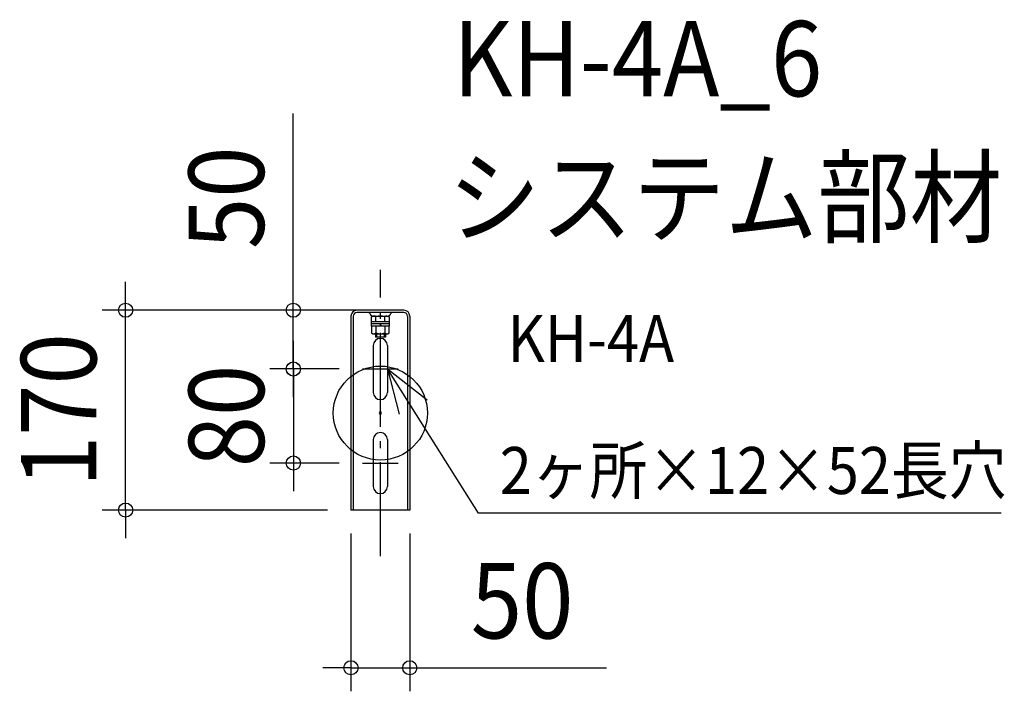
# Model space of a CAD drawing. Extents: x -307 to 531, y -237 to 335.
import ezdxf
from ezdxf.enums import TextEntityAlignment as Align

# ---------------------------------------------------------------- set-up
doc = ezdxf.new("R2010")
doc.units = 0
doc.header["$LTSCALE"] = 20
doc.header["$PDMODE"] = 3
doc.header["$PDSIZE"] = -2
doc.linetypes.add('DASHDOT', pattern=[5.5, 4, -0.6, 0.3, -0.6])
doc.layers.get('DEFPOINTS').update_dxf_attribs({"linetype": 'CONTINUOUS'})
for name, color, linetype in [('ARRANGE', 1, 'CONTINUOUS'), ('BASIS', 6, 'DASHDOT'), ('DETAIL', 5, 'CONTINUOUS'), ('ETC', 61, 'CONTINUOUS'), ('NOTE', 4, 'CONTINUOUS'), ('OUTLINE', 3, 'CONTINUOUS'), ('SIZE', 30, 'CONTINUOUS')]:
    doc.layers.add(name, color=color, linetype=linetype)
doc.styles.get("Standard").update_dxf_attribs({"font": 'SIMPLEX.shx', "width": 0.9, "height": 64, "bigfont": 'BIGFONT.shx'})

msp = doc.modelspace()

# ---------------------------------------------------------------- linework, layer by layer
at = {"layer": 'ARRANGE', "color": 1, "linetype": 'CONTINUOUS'}
msp.add_circle((0, 0), 40, dxfattribs=at)
msp.add_point((0, 0), dxfattribs=at)
at = {"layer": 'BASIS', "color": 6, "linetype": 'DASHDOT'}
for p, q in [((0, -121.82), (0, 121.82)), ((-15.16, 37.5), (15.16, 37.5)), ((-15.16, -42.5), (15.16, -42.5))]:
    msp.add_line(p, q, dxfattribs=at)
at = {"layer": 'DEFPOINTS', "color": 30, "linetype": 'CONTINUOUS'}
for p in [(-216.65, 87.5), (-20, 87.5), (0, 87.5), (-74.05, 37.5), (-15.16, 37.5), (-15.16, 37.5), (-73.98, -42.5), (-15.16, -42.5), (-25, -82.5), (-25, -82.5), (25, -82.5), (25, -216.66)]:
    msp.add_point(p, dxfattribs=at)
at = {"layer": 'DETAIL', "color": 3, "linetype": 'CONTINUOUS'}
for p, q in [((20, 87.5), (-20, 87.5)), ((-25, 82.5), (-25, -82.5)), ((25, 82.5), (25, -82.5)), ((-6, 57.5), (-6, 17.5)), ((6, 57.5), (6, 17.5)), ((-6, -22.5), (-6, -62.5)), ((6, -22.5), (6, -62.5)), ((25, -82.5), (-25, -82.5))]:
    msp.add_line(p, q, dxfattribs=at)
at = {"layer": 'DETAIL', "color": 5, "linetype": 'CONTINUOUS'}
for p, q in [((-7.7, 77.5), (-7.7, 74)), ((-7.7, 77.5), (-7.5, 77.5)), ((7.7, 76), (-7.7, 76)), ((-7.5, 81.8), (-6.25, 82.5)), ((-7.5, 77.5), (-7.5, 81.8)), ((7.5, 77.5), (-7.5, 77.5)), ((-6.25, 82.5), (6.25, 82.5)), ((-4.25, 82.5), (-6, 82.5)), ((-3.75, 77.5), (-3.75, 81.8)), ((-0.5, 76), (0, 74)), ((0, 76), (0.5, 74)), ((3.75, 77.5), (3.75, 81.8)), ((4.25, 82.5), (6, 82.5)), ((6.25, 82.5), (7.5, 81.8)), ((7.5, 81.8), (7.5, 77.5)), ((7.5, 77.5), (7.7, 77.5)), ((7.7, 74), (7.7, 77.5)), ((-7.7, 74), (-7.5, 74)), ((7.5, 74), (-7.5, 74)), ((-7.5, 74), (-7.5, 68.2)), ((-7.5, 68.2), (-6.25, 67.5)), ((-6.25, 67.5), (6.25, 67.5)), ((-4.25, 67.5), (-4.25, 64.5)), ((-3.75, 74), (-3.75, 68.2)), ((-3.25, 67.5), (-3.25, 64.5)), ((3.25, 67.5), (3.25, 64.5)), ((3.75, 74), (3.75, 68.2)), ((4.25, 67.5), (4.25, 64.5)), ((6.25, 67.5), (7.5, 68.2)), ((7.5, 68.2), (7.5, 74)), ((7.5, 74), (7.7, 74)), ((4.25, 64.5), (-4.25, 64.5))]:
    msp.add_line(p, q, dxfattribs=at)
at = {"layer": 'DETAIL', "color": 3, "linetype": 'CONTINUOUS'}
for centre, radius, start, end in [((-20, 82.5), 5, 90, 180), ((20, 82.5), 5, 0, 90), ((0, 57.5), 6, 90, 180), ((0, 57.5), 6, 0, 90), ((0, 17.5), 6, 180, 270), ((0, 17.5), 6, 270, 0), ((0, -22.5), 6, 90, 180), ((0, -22.5), 6, 0, 90), ((0, -62.5), 6, 180, 270), ((0, -62.5), 6, 270, 0)]:
    msp.add_arc(centre, radius, start, end, dxfattribs=at)
at = {"layer": 'DETAIL', "color": 5, "linetype": 'CONTINUOUS'}
for centre, radius, start, end in [((-10.58, 83.5), 2, 23.57818, 90), ((-6, 85.5), 3, 203.57818, 270), ((6, 85.5), 3, 270, 336.42182), ((10.58, 83.5), 2, 90, 156.42182), ((-5.62, 79.64), 2.86, 49.05549, 90.00002), ((0, 72.11), 10.39, 68.85282, 111.1471), ((5.62, 79.64), 2.86, 90.00002, 130.94459), ((-5.62, 70.36), 2.86, 269.99998, 310.94451), ((0, 77.89), 10.39, 248.8529, 291.14718), ((5.62, 70.36), 2.86, 229.05541, 269.99998)]:
    msp.add_arc(centre, radius, start, end, dxfattribs=at)
at = {"layer": 'NOTE', "color": 4, "linetype": 'CONTINUOUS'}
for p, q in [((83.52, -85), (6, 37.5)), ((6, 37.5), (15.97, -1.05)), ((6, 37.5), (39.87, 11.2)), ((528.16, -85), (83.52, -85))]:
    msp.add_line(p, q, dxfattribs=at)
at = {"layer": 'OUTLINE', "color": 3, "linetype": 'CONTINUOUS'}
for p, q in [((20, 85.5), (-20, 85.5)), ((-23, 82.5), (-23, -82.5)), ((23, 82.5), (23, -82.5))]:
    msp.add_line(p, q, dxfattribs=at)
for centre, start, end in [((-20, 82.5), 90, 180), ((20, 82.5), 0, 90)]:
    msp.add_arc(centre, 3, start, end, dxfattribs=at)
at = {"layer": 'SIZE', "color": 30, "linetype": 'CONTINUOUS'}
for p, q in [((-74.05, 99.5), (-74.05, 254.76)), ((-216.65, 99.5), (-216.65, 111.5)), ((-216.65, 87.5), (-216.65, 99.5)), ((-74.05, 87.5), (-74.05, 99.5)), ((-40, 87.5), (-236.65, 87.5)), ((-216.65, -82.5), (-216.65, 87.5)), ((-20, 87.5), (-94.05, 87.5)), ((-74.05, 37.5), (-74.05, 87.5)), ((-73.98, 49.5), (-73.98, 61.5)), ((-73.98, 37.5), (-73.98, 49.5)), ((-35.16, 37.5), (-94.05, 37.5)), ((-35.16, 37.5), (-93.98, 37.5)), ((-74.05, 37.5), (-74.05, 25.5)), ((-73.98, 37.5), (-73.98, -42.5)), ((-74.05, 25.5), (-74.05, 13.5)), ((-35.16, -42.5), (-93.98, -42.5)), ((-73.98, -42.5), (-73.98, -54.5)), ((-73.98, -54.5), (-73.98, -66.5)), ((-45, -82.5), (-236.65, -82.5)), ((-216.65, -82.5), (-216.65, -94.5)), ((-216.65, -94.5), (-216.65, -106.5)), ((-25, -102.5), (-25, -236.66)), ((25, -102.5), (25, -236.66)), ((-37, -216.66), (-49, -216.66)), ((-25, -216.66), (-37, -216.66)), ((-25, -216.66), (25, -216.66)), ((25, -216.66), (37, -216.66)), ((37, -216.66), (192.26, -216.66))]:
    msp.add_line(p, q, dxfattribs=at)
for centre in [(-216.65, 87.5), (-74.05, 87.5), (-74.05, 37.5), (-73.98, 37.5), (-73.98, -42.5), (-216.65, -82.5), (-25, -216.66), (25, -216.66)]:
    msp.add_circle(centre, 6, dxfattribs=at)

# ---------------------------------------------------------------- texts
at = {"layer": 'ETC', "color": 61, "linetype": 'CONTINUOUS', "width": 0.9}
for s, height, p in [('KH-4A_6', 64, (61.74, 269.47)), ('システム部材', 64, (57.55, 151.52)), ('KH-4A', 40, (108.26, 43.37))]:
    msp.add_text(s, height=height, dxfattribs=at).set_placement(p)
at = {"layer": 'NOTE', "color": 4, "linetype": 'CONTINUOUS', "width": 0.9}
msp.add_text('2ヶ所×12×52長穴', height=40, dxfattribs=at).set_placement((101.56, -68.84))
at = {"layer": 'SIZE', "color": 30, "linetype": 'CONTINUOUS', "width": 0.9}
for s, p in [('50', (-99.05, 183.13)), ('170', (-241.65, 2.5)), ('80', (-98.98, -2.5))]:
    msp.add_text(s, height=64, rotation=90, dxfattribs=at).set_placement(p, align=Align.CENTER)
msp.add_text('50', height=64, dxfattribs=at).set_placement((120.63, -191.66), align=Align.CENTER)

doc.saveas('drawing.dxf')
